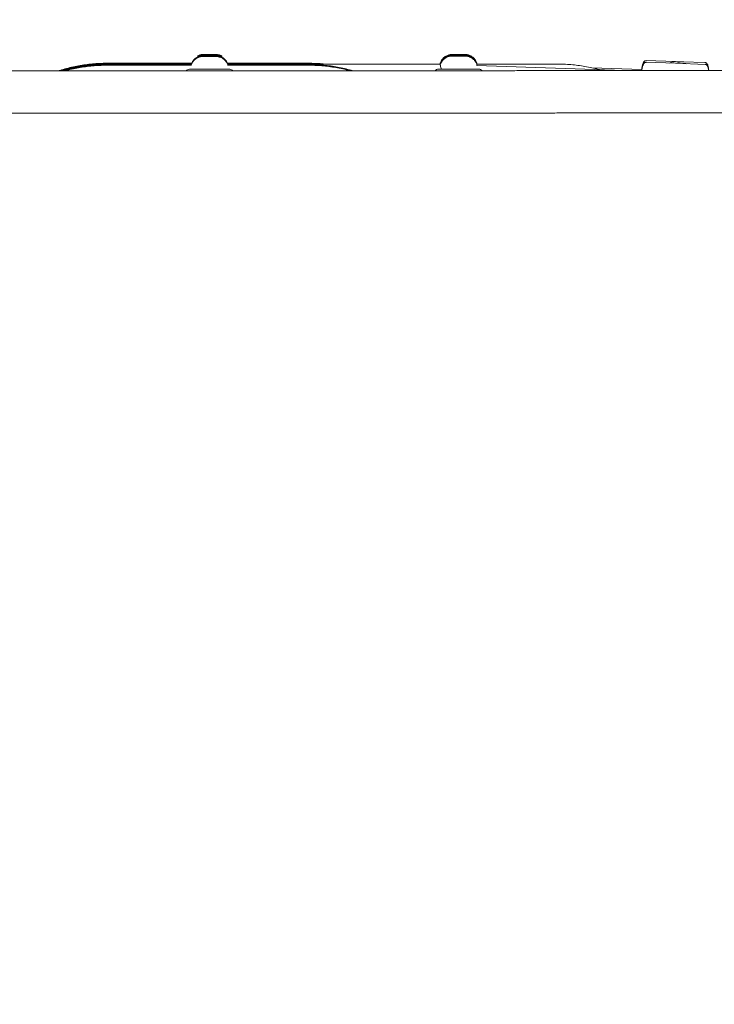
# Model space of a CAD drawing. Units: millimetres. Extents: x -2299 to -2180, y -1215 to -1071.
# Drawn here: x -2255 to -2248, y -1169 to -1159 of the extents above; entities that cross this region are included whole.
import ezdxf

# ---------------------------------------------------------------- set-up
doc = ezdxf.new("R2010")
doc.units = ezdxf.units.MM
doc.header["$PDSIZE"] = -1
doc.linetypes.add('ACAD_ISO02W100', pattern=[15, 12, -3])
doc.styles.add('ROMANS8', font='romans.shx')
doc.dimstyles.new('ISO-25', dxfattribs={"dimtxt": 2.5, "dimasz": 2.5, "dimexe": 1.25, "dimexo": 0.625, "dimtad": 1, "dimtxsty": 'Standard', "dimcen": 2.5, "dimadec": 0, "dimazin": 0, "dimtfac": 1, "dimtmove": 0, "dimatfit": 3, "dimfxl": 1, "dimarcsym": 0})

# ---------------------------------------------------------------- blocks, each defined once
blk = doc.blocks.new('*D4')
at = {"color": 0, "lineweight": -2, "transparency": 16777216}
for p, q in [((-2278.6764, -1160.1385), (-2278.6764, -1201.0996)), ((-2214.2223, -1160.5479), (-2214.2223, -1201.0996)), ((-2276.6764, -1200.0996), (-2216.2223, -1200.0996))]:
    blk.add_line(p, q, dxfattribs=at)
at = {"color": 0, "transparency": 16777216}
for points in [[(-2276.6764, -1199.7663), (-2276.6764, -1200.4329), (-2278.6764, -1200.0996)], [(-2216.2223, -1199.7663), (-2216.2223, -1200.4329), (-2214.2223, -1200.0996)]]:
    blk.add_solid(points, dxfattribs=at)
at = {"layer": 'Defpoints', "color": 0, "transparency": 16777216}
for p in [(-2278.6764, -1159.1385), (-2214.2223, -1159.5479), (-2214.2223, -1200.0996)]:
    blk.add_point(p, dxfattribs=at)
at = {"color": 0, "transparency": 16777216, "insert": (-2246.4494, -1197.5756), "char_height": 2, "attachment_point": 5, "style": 'ROMANS8'}
blk.add_mtext('6445', dxfattribs=at)

msp = doc.modelspace()

# ---------------------------------------------------------------- linework, layer by layer
at = {"color": 7, "linetype": 'Continuous', "lineweight": 15}
for p, q in [((-2247.9944, -1159.2436), (-2248.289, -1159.2337)), ((-2252.8559, -1159.2601), (-2253.703, -1159.2601)), ((-2252.8559, -1159.2641), (-2253.703, -1159.2641)), ((-2252.8545, -1159.2681), (-2253.703, -1159.2681)), ((-2252.8559, -1159.2721), (-2253.703, -1159.2721)), ((-2252.8559, -1159.2757), (-2253.703, -1159.2757)), ((-2252.8559, -1159.2798), (-2253.703, -1159.2798)), ((-2252.8657, -1159.3202), (-2252.8741, -1159.3206)), ((-2250.3533, -1159.2681), (-2252.489, -1159.2681)), ((-2251.6749, -1159.2601), (-2252.4878, -1159.2601)), ((-2251.6749, -1159.2641), (-2252.4878, -1159.2641)), ((-2251.6749, -1159.2721), (-2252.4878, -1159.2721)), ((-2251.6749, -1159.2757), (-2252.4878, -1159.2757)), ((-2251.6749, -1159.2798), (-2252.4878, -1159.2798)), ((-2252.4696, -1159.3206), (-2252.478, -1159.3202)), ((-2250.3657, -1159.3187), (-2250.3741, -1159.3191)), ((-2250.3482, -1159.313), (-2250.3472, -1159.3186)), ((-2249.1749, -1159.2681), (-2249.9903, -1159.2681)), ((-2248.5083, -1159.3331), (-2249.9892, -1159.2825)), ((-2249.9885, -1159.2656), (-2249.9888, -1159.2681)), ((-2249.947, -1159.2681), (-2249.9886, -1159.2667)), ((-2249.9696, -1159.3191), (-2249.978, -1159.3187)), ((-2248.3313, -1159.3224), (-2248.833, -1159.3055)), ((-2247.9944, -1159.2606), (-2248.2889, -1159.2505)), ((-2247.9134, -1159.2611), (-2247.9959, -1159.2605)), ((-2247.9103, -1159.2457), (-2247.9949, -1159.2436)), ((-2247.6983, -1159.2707), (-2247.9944, -1159.2606)), ((-2247.6984, -1159.2536), (-2247.9244, -1159.246))]:
    msp.add_line(p, q, dxfattribs=at)
at = {"color": 7, "linetype": 'Continuous', "lineweight": 15, "flags": 128}
for points in [[(-2252.7367, -1159.1722), (-2252.7364, -1159.1722), (-2252.7329, -1159.1722), (-2252.7262, -1159.1723), (-2252.7165, -1159.1723), (-2252.7043, -1159.1723), (-2252.6905, -1159.1723), (-2252.6756, -1159.1723), (-2252.6606, -1159.1723), (-2252.6461, -1159.1723), (-2252.633, -1159.1723), (-2252.6221, -1159.1723), (-2252.6138, -1159.1723), (-2252.6086, -1159.1722), (-2252.607, -1159.1722)], [(-2252.7367, -1159.1762), (-2252.7364, -1159.1762), (-2252.7329, -1159.1762), (-2252.7262, -1159.1763), (-2252.7165, -1159.1763), (-2252.7043, -1159.1763), (-2252.6905, -1159.1763), (-2252.6756, -1159.1763), (-2252.6606, -1159.1763), (-2252.6461, -1159.1763), (-2252.633, -1159.1763), (-2252.6221, -1159.1763), (-2252.6138, -1159.1763), (-2252.6086, -1159.1762), (-2252.607, -1159.1762)], [(-2252.7367, -1159.1802), (-2252.7364, -1159.1802), (-2252.7329, -1159.1802), (-2252.7262, -1159.1803), (-2252.7165, -1159.1803), (-2252.7043, -1159.1803), (-2252.6905, -1159.1803), (-2252.6756, -1159.1803), (-2252.6606, -1159.1803), (-2252.6461, -1159.1803), (-2252.633, -1159.1803), (-2252.6221, -1159.1803), (-2252.6138, -1159.1803), (-2252.6086, -1159.1802), (-2252.607, -1159.1802)], [(-2252.7367, -1159.1842), (-2252.7364, -1159.1842), (-2252.7329, -1159.1842), (-2252.7262, -1159.1843), (-2252.7165, -1159.1843), (-2252.7043, -1159.1843), (-2252.6905, -1159.1843), (-2252.6756, -1159.1843), (-2252.6606, -1159.1843), (-2252.6461, -1159.1843), (-2252.633, -1159.1843), (-2252.6221, -1159.1843), (-2252.6138, -1159.1843), (-2252.6086, -1159.1842), (-2252.607, -1159.1842)], [(-2252.7367, -1159.1879), (-2252.7351, -1159.1879), (-2252.7299, -1159.1879), (-2252.7216, -1159.188), (-2252.7107, -1159.188), (-2252.6976, -1159.188), (-2252.6831, -1159.188), (-2252.6681, -1159.188), (-2252.6532, -1159.188), (-2252.6393, -1159.188), (-2252.6272, -1159.188), (-2252.6175, -1159.188), (-2252.6108, -1159.1879), (-2252.6073, -1159.1879), (-2252.6069, -1159.1879)], [(-2252.7367, -1159.1919), (-2252.7364, -1159.1919), (-2252.7329, -1159.1919), (-2252.7262, -1159.192), (-2252.7165, -1159.192), (-2252.7043, -1159.192), (-2252.6905, -1159.192), (-2252.6756, -1159.192), (-2252.6606, -1159.192), (-2252.6461, -1159.192), (-2252.633, -1159.192), (-2252.6221, -1159.192), (-2252.6138, -1159.1919), (-2252.6086, -1159.1919), (-2252.607, -1159.1919)], [(-2252.607, -1159.1879), (-2252.6073, -1159.1879), (-2252.6108, -1159.1879), (-2252.6175, -1159.1878), (-2252.6272, -1159.1878), (-2252.6393, -1159.1878), (-2252.6532, -1159.1878), (-2252.6681, -1159.1878), (-2252.6831, -1159.1878), (-2252.6976, -1159.1878), (-2252.7107, -1159.1878), (-2252.7216, -1159.1878), (-2252.7299, -1159.1879), (-2252.7351, -1159.1879), (-2252.7366, -1159.1879)], [(-2252.6071, -1159.1722), (-2252.6086, -1159.1722), (-2252.6138, -1159.1722), (-2252.6221, -1159.1721), (-2252.633, -1159.1721), (-2252.6461, -1159.1721), (-2252.6606, -1159.1721), (-2252.6756, -1159.1721), (-2252.6905, -1159.1721), (-2252.7043, -1159.1721), (-2252.7165, -1159.1721), (-2252.7262, -1159.1721), (-2252.7329, -1159.1722), (-2252.7364, -1159.1722), (-2252.7364, -1159.1722)], [(-2252.6071, -1159.1762), (-2252.6086, -1159.1762), (-2252.6138, -1159.1762), (-2252.6221, -1159.1761), (-2252.633, -1159.1761), (-2252.6461, -1159.1761), (-2252.6606, -1159.1761), (-2252.6756, -1159.1761), (-2252.6905, -1159.1761), (-2252.7043, -1159.1761), (-2252.7165, -1159.1761), (-2252.7262, -1159.1762), (-2252.7329, -1159.1762), (-2252.7364, -1159.1762), (-2252.7364, -1159.1762)], [(-2252.6071, -1159.1802), (-2252.6086, -1159.1802), (-2252.6138, -1159.1802), (-2252.6221, -1159.1801), (-2252.633, -1159.1801), (-2252.6461, -1159.1801), (-2252.6606, -1159.1801), (-2252.6756, -1159.1801), (-2252.6905, -1159.1801), (-2252.7043, -1159.1801), (-2252.7165, -1159.1801), (-2252.7262, -1159.1802), (-2252.7329, -1159.1802), (-2252.7364, -1159.1802), (-2252.7364, -1159.1802)], [(-2252.6071, -1159.1842), (-2252.6086, -1159.1842), (-2252.6138, -1159.1842), (-2252.6221, -1159.1841), (-2252.633, -1159.1841), (-2252.6461, -1159.1841), (-2252.6606, -1159.1841), (-2252.6756, -1159.1841), (-2252.6905, -1159.1841), (-2252.7043, -1159.1841), (-2252.7165, -1159.1841), (-2252.7262, -1159.1842), (-2252.7329, -1159.1842), (-2252.7364, -1159.1842), (-2252.7364, -1159.1842)], [(-2252.6071, -1159.1919), (-2252.6086, -1159.1919), (-2252.6138, -1159.1919), (-2252.6221, -1159.1918), (-2252.633, -1159.1918), (-2252.6461, -1159.1918), (-2252.6606, -1159.1918), (-2252.6756, -1159.1918), (-2252.6905, -1159.1918), (-2252.7043, -1159.1918), (-2252.7165, -1159.1918), (-2252.7262, -1159.1918), (-2252.7329, -1159.1919), (-2252.7364, -1159.1919), (-2252.7364, -1159.1919)], [(-2250.2367, -1159.1722), (-2250.2364, -1159.1722), (-2250.2329, -1159.1722), (-2250.2262, -1159.1723), (-2250.2165, -1159.1723), (-2250.2043, -1159.1723), (-2250.1905, -1159.1723), (-2250.1756, -1159.1723), (-2250.1606, -1159.1723), (-2250.1461, -1159.1723), (-2250.133, -1159.1723), (-2250.1221, -1159.1723), (-2250.1138, -1159.1723), (-2250.1086, -1159.1722), (-2250.107, -1159.1722)], [(-2250.2367, -1159.1802), (-2250.2364, -1159.1802), (-2250.2329, -1159.1802), (-2250.2262, -1159.1803), (-2250.2165, -1159.1803), (-2250.2043, -1159.1803), (-2250.1905, -1159.1803), (-2250.1756, -1159.1803), (-2250.1606, -1159.1803), (-2250.1461, -1159.1803), (-2250.133, -1159.1803), (-2250.1221, -1159.1803), (-2250.1138, -1159.1803), (-2250.1086, -1159.1802), (-2250.107, -1159.1802)], [(-2250.2367, -1159.1879), (-2250.2351, -1159.1879), (-2250.2299, -1159.1879), (-2250.2216, -1159.188), (-2250.2107, -1159.188), (-2250.1976, -1159.188), (-2250.1831, -1159.188), (-2250.1681, -1159.188), (-2250.1532, -1159.188), (-2250.1393, -1159.188), (-2250.1272, -1159.188), (-2250.1175, -1159.188), (-2250.1108, -1159.1879), (-2250.1073, -1159.1879), (-2250.1069, -1159.1879)], [(-2250.107, -1159.1879), (-2250.1073, -1159.1879), (-2250.1108, -1159.1879), (-2250.1175, -1159.1878), (-2250.1272, -1159.1878), (-2250.1393, -1159.1878), (-2250.1532, -1159.1878), (-2250.1681, -1159.1878), (-2250.1831, -1159.1878), (-2250.1976, -1159.1878), (-2250.2107, -1159.1878), (-2250.2216, -1159.1878), (-2250.2299, -1159.1879), (-2250.2351, -1159.1879), (-2250.2366, -1159.1879)], [(-2250.1071, -1159.1722), (-2250.1086, -1159.1722), (-2250.1138, -1159.1722), (-2250.1221, -1159.1721), (-2250.133, -1159.1721), (-2250.1461, -1159.1721), (-2250.1606, -1159.1721), (-2250.1756, -1159.1721), (-2250.1905, -1159.1721), (-2250.2043, -1159.1721), (-2250.2165, -1159.1721), (-2250.2262, -1159.1721), (-2250.2329, -1159.1722), (-2250.2364, -1159.1722), (-2250.2364, -1159.1722)], [(-2250.1071, -1159.1802), (-2250.1086, -1159.1802), (-2250.1138, -1159.1802), (-2250.1221, -1159.1801), (-2250.133, -1159.1801), (-2250.1461, -1159.1801), (-2250.1606, -1159.1801), (-2250.1756, -1159.1801), (-2250.1905, -1159.1801), (-2250.2043, -1159.1801), (-2250.2165, -1159.1801), (-2250.2262, -1159.1802), (-2250.2329, -1159.1802), (-2250.2364, -1159.1802), (-2250.2364, -1159.1802)], [(-2252.8718, -1159.3205), (-2252.8699, -1159.3205), (-2252.8642, -1159.3206), (-2252.855, -1159.3206), (-2252.8424, -1159.3207), (-2252.8267, -1159.3207), (-2252.8081, -1159.3207), (-2252.7869, -1159.3208), (-2252.7636, -1159.3208), (-2252.7387, -1159.3208), (-2252.7124, -1159.3208), (-2252.6855, -1159.3208), (-2252.6582, -1159.3208), (-2252.6313, -1159.3208), (-2252.605, -1159.3208), (-2252.5801, -1159.3208), (-2252.5568, -1159.3208), (-2252.5356, -1159.3207), (-2252.517, -1159.3207), (-2252.5012, -1159.3207), (-2252.4886, -1159.3206), (-2252.4794, -1159.3206), (-2252.4738, -1159.3205), (-2252.4719, -1159.3205)], [(-2252.7968, -1159.3205), (-2252.795, -1159.3205), (-2252.7897, -1159.3206), (-2252.781, -1159.3206), (-2252.7691, -1159.3206), (-2252.7544, -1159.3207), (-2252.7374, -1159.3207), (-2252.7185, -1159.3207), (-2252.6982, -1159.3207), (-2252.6772, -1159.3207), (-2252.656, -1159.3207), (-2252.6352, -1159.3207), (-2252.6156, -1159.3207), (-2252.5975, -1159.3207), (-2252.5816, -1159.3206), (-2252.5683, -1159.3206), (-2252.5579, -1159.3206), (-2252.5509, -1159.3206), (-2252.5473, -1159.3205), (-2252.5473, -1159.3205), (-2252.5509, -1159.3205), (-2252.5579, -1159.3204), (-2252.5683, -1159.3204), (-2252.5816, -1159.3204), (-2252.5975, -1159.3203), (-2252.6156, -1159.3203), (-2252.6352, -1159.3203), (-2252.656, -1159.3203), (-2252.6772, -1159.3203), (-2252.6982, -1159.3203), (-2252.7185, -1159.3203), (-2252.7374, -1159.3203), (-2252.7544, -1159.3204), (-2252.7691, -1159.3204), (-2252.781, -1159.3204), (-2252.7897, -1159.3204), (-2252.795, -1159.3205), (-2252.7968, -1159.3205)], [(-2250.3718, -1159.319), (-2250.3699, -1159.3191), (-2250.3642, -1159.3191), (-2250.355, -1159.3192), (-2250.3424, -1159.3192), (-2250.3267, -1159.3192), (-2250.3081, -1159.3193), (-2250.2869, -1159.3193), (-2250.2636, -1159.3193), (-2250.2387, -1159.3193), (-2250.2124, -1159.3193), (-2250.1855, -1159.3193), (-2250.1582, -1159.3193), (-2250.1313, -1159.3193), (-2250.105, -1159.3193), (-2250.0801, -1159.3193), (-2250.0568, -1159.3193), (-2250.0356, -1159.3193), (-2250.017, -1159.3192), (-2250.0012, -1159.3192), (-2249.9886, -1159.3192), (-2249.9794, -1159.3191), (-2249.9738, -1159.3191), (-2249.9719, -1159.319)], [(-2250.2968, -1159.319), (-2250.295, -1159.3191), (-2250.2897, -1159.3191), (-2250.281, -1159.3191), (-2250.2691, -1159.3191), (-2250.2544, -1159.3192), (-2250.2374, -1159.3192), (-2250.2185, -1159.3192), (-2250.1982, -1159.3192), (-2250.1772, -1159.3192), (-2250.156, -1159.3192), (-2250.1352, -1159.3192), (-2250.1156, -1159.3192), (-2250.0975, -1159.3192), (-2250.0816, -1159.3192), (-2250.0683, -1159.3191), (-2250.0579, -1159.3191), (-2250.0509, -1159.3191), (-2250.0473, -1159.319), (-2250.0473, -1159.319), (-2250.0509, -1159.319), (-2250.0579, -1159.3189), (-2250.0683, -1159.3189), (-2250.0816, -1159.3189), (-2250.0975, -1159.3189), (-2250.1156, -1159.3188), (-2250.1352, -1159.3188), (-2250.156, -1159.3188), (-2250.1772, -1159.3188), (-2250.1982, -1159.3188), (-2250.2185, -1159.3188), (-2250.2374, -1159.3189), (-2250.2544, -1159.3189), (-2250.2691, -1159.3189), (-2250.281, -1159.3189), (-2250.2897, -1159.319), (-2250.295, -1159.319), (-2250.2968, -1159.319)], [(-2247.8813, -1159.2644), (-2247.8906, -1159.2628), (-2247.9134, -1159.2611)]]:
    msp.add_lwpolyline(points, dxfattribs=at)
at = {"color": 7, "linetype": 'ACAD_ISO02W100', "ltscale": 0.2}
msp.add_arc((-2256.5779, -1158.8801), 22.1, 4.58141, 180.66996, dxfattribs=at)
at = {"color": 7, "linetype": 'Continuous', "lineweight": 15}
for centre, radius, start, end in [((-2252.8718, -1159.3705), 0.05, 92.62523, 136.39958), ((-2252.8634, -1159.3701), 0.05, 90.07042, 92.62523), ((-2252.4802, -1159.3701), 0.05, 87.37477, 89.92958), ((-2252.4718, -1159.3705), 0.05, 44.64048, 87.37477), ((-2250.3718, -1159.369), 0.05, 92.62523, 136.73739), ((-2250.3634, -1159.3686), 0.05, 90.07042, 92.62523), ((-2249.9802, -1159.3686), 0.05, 87.37477, 89.92958), ((-2249.9718, -1159.369), 0.05, 44.58876, 87.37477), ((-2247.9143, -1159.411), 0.1653, 88.58782, 114.53597)]:
    msp.add_arc(centre, radius, start, end, dxfattribs=at)
msp.add_ellipse((-2247.9994, -1159.4136), major_axis=(0.005, 0.1699), ratio=0.811576, start_param=0.003524, end_param=0.446056, dxfattribs=at)
for points, knots in [([(-2252.7391, -1159.1879), (-2252.7393, -1159.1879), (-2252.7397, -1159.1879), (-2252.7416, -1159.188), (-2252.746, -1159.1882), (-2252.755, -1159.189), (-2252.7675, -1159.1914), (-2252.7836, -1159.1965), (-2252.7994, -1159.2042), (-2252.8145, -1159.2145), (-2252.8274, -1159.2261), (-2252.8388, -1159.2397), (-2252.8481, -1159.2554), (-2252.8537, -1159.2668), (-2252.8553, -1159.2731), (-2252.8554, -1159.2733)], [0, 0, 0, 0, 0.0088734, 0.0220199, 0.0462696, 0.0970827, 0.1952574, 0.2910868, 0.4232707, 0.5336908, 0.6427954, 0.7575088, 0.8752176, 0.9947024, 1, 1, 1, 1]), ([(-2252.7382, -1159.1842), (-2252.7385, -1159.1842), (-2252.7391, -1159.1842), (-2252.7407, -1159.1843), (-2252.7443, -1159.1844), (-2252.7518, -1159.185), (-2252.7625, -1159.1866), (-2252.7763, -1159.1903), (-2252.7913, -1159.1962), (-2252.8062, -1159.2047), (-2252.8198, -1159.2152), (-2252.832, -1159.2274), (-2252.8426, -1159.2419), (-2252.8506, -1159.2561), (-2252.8538, -1159.2658), (-2252.8551, -1159.2697)], [0, 0, 0, 0, 0.016853, 0.03004, 0.047767, 0.091421, 0.171595, 0.254386, 0.36286, 0.478588, 0.580196, 0.690796, 0.805359, 0.922357, 1, 1, 1, 1]), ([(-2252.7382, -1159.1919), (-2252.7385, -1159.1919), (-2252.7391, -1159.1919), (-2252.7407, -1159.1919), (-2252.7443, -1159.1921), (-2252.7518, -1159.1927), (-2252.7625, -1159.1943), (-2252.7763, -1159.198), (-2252.7913, -1159.2039), (-2252.8062, -1159.2124), (-2252.8198, -1159.2229), (-2252.832, -1159.2351), (-2252.8426, -1159.2496), (-2252.8506, -1159.2638), (-2252.8538, -1159.2735), (-2252.8551, -1159.2774)], [0, 0, 0, 0, 0.016851, 0.030041, 0.047767, 0.091423, 0.171597, 0.254388, 0.362858, 0.478586, 0.580195, 0.690795, 0.805371, 0.922356, 1, 1, 1, 1]), ([(-2252.7382, -1159.1722), (-2252.7385, -1159.1722), (-2252.7391, -1159.1722), (-2252.7407, -1159.1723), (-2252.7443, -1159.1724), (-2252.7518, -1159.173), (-2252.7625, -1159.1746), (-2252.7762, -1159.1784), (-2252.7863, -1159.1818), (-2252.7917, -1159.1849), (-2252.7921, -1159.1852)], [0, 0, 0, 0, 0.045197, 0.080566, 0.128103, 0.245176, 0.460186, 0.682226, 0.97312, 1, 1, 1, 1]), ([(-2252.7382, -1159.1802), (-2252.7385, -1159.1802), (-2252.7391, -1159.1802), (-2252.7407, -1159.1803), (-2252.7443, -1159.1804), (-2252.7518, -1159.181), (-2252.7625, -1159.1826), (-2252.7762, -1159.1864), (-2252.7863, -1159.1898), (-2252.7917, -1159.193), (-2252.7921, -1159.1932)], [0, 0, 0, 0, 0.045195, 0.080565, 0.128103, 0.245175, 0.460184, 0.682212, 0.97312, 1, 1, 1, 1]), ([(-2252.7382, -1159.1762), (-2252.7385, -1159.1762), (-2252.7391, -1159.1762), (-2252.7407, -1159.1763), (-2252.7443, -1159.1764), (-2252.7518, -1159.177), (-2252.7625, -1159.1787), (-2252.7763, -1159.1822), (-2252.7855, -1159.1862), (-2252.7908, -1159.1884)], [0, 0, 0, 0, 0.046445, 0.082791, 0.131643, 0.251949, 0.472898, 0.701071, 1, 1, 1, 1]), ([(-2252.5467, -1159.1877), (-2252.5471, -1159.1874), (-2252.5512, -1159.1849), (-2252.5594, -1159.1814), (-2252.5707, -1159.1774), (-2252.581, -1159.1748), (-2252.5898, -1159.1733), (-2252.5965, -1159.1726), (-2252.6011, -1159.1723), (-2252.6035, -1159.1722), (-2252.6046, -1159.1722), (-2252.6049, -1159.1722), (-2252.6051, -1159.1722)], [0, 0, 0, 0, 0.021076, 0.230041, 0.421066, 0.590881, 0.735138, 0.847151, 0.915409, 0.954456, 0.980996, 1, 1, 1, 1]), ([(-2252.5479, -1159.191), (-2252.5518, -1159.189), (-2252.5593, -1159.1853), (-2252.5707, -1159.1814), (-2252.581, -1159.1788), (-2252.5898, -1159.1773), (-2252.5965, -1159.1766), (-2252.6011, -1159.1763), (-2252.6035, -1159.1762), (-2252.6046, -1159.1762), (-2252.6049, -1159.1762), (-2252.6051, -1159.1762)], [0, 0, 0, 0, 0.213478, 0.408613, 0.582082, 0.729443, 0.843862, 0.913589, 0.953476, 0.980587, 1, 1, 1, 1]), ([(-2252.5467, -1159.1957), (-2252.5471, -1159.1955), (-2252.5512, -1159.1929), (-2252.5594, -1159.1894), (-2252.5707, -1159.1854), (-2252.581, -1159.1828), (-2252.5898, -1159.1813), (-2252.5965, -1159.1806), (-2252.6011, -1159.1803), (-2252.6035, -1159.1803), (-2252.6046, -1159.1802), (-2252.6049, -1159.1802), (-2252.6051, -1159.1802)], [0, 0, 0, 0, 0.021076, 0.230055, 0.421078, 0.59089, 0.735146, 0.847153, 0.915411, 0.954456, 0.980997, 1, 1, 1, 1]), ([(-2252.4884, -1159.2696), (-2252.4902, -1159.2647), (-2252.494, -1159.2543), (-2252.5023, -1159.24), (-2252.5124, -1159.2268), (-2252.5236, -1159.2156), (-2252.5354, -1159.2063), (-2252.5475, -1159.1989), (-2252.5594, -1159.1934), (-2252.5707, -1159.1894), (-2252.581, -1159.1868), (-2252.5898, -1159.1853), (-2252.5965, -1159.1846), (-2252.6011, -1159.1843), (-2252.6035, -1159.1843), (-2252.6046, -1159.1842), (-2252.6049, -1159.1842), (-2252.6051, -1159.1842)], [0, 0, 0, 0, 0.100322, 0.211297, 0.31743, 0.418684, 0.5148, 0.60533, 0.689583, 0.766597, 0.83506, 0.893219, 0.938377, 0.965896, 0.981639, 0.992338, 1, 1, 1, 1]), ([(-2252.4884, -1159.2773), (-2252.4902, -1159.2724), (-2252.494, -1159.262), (-2252.5023, -1159.2477), (-2252.5124, -1159.2345), (-2252.5236, -1159.2232), (-2252.5354, -1159.214), (-2252.5475, -1159.2066), (-2252.5594, -1159.201), (-2252.5707, -1159.1971), (-2252.581, -1159.1945), (-2252.5898, -1159.193), (-2252.5965, -1159.1923), (-2252.6011, -1159.192), (-2252.6035, -1159.1919), (-2252.6046, -1159.1919), (-2252.6049, -1159.1919), (-2252.6051, -1159.1919)], [0, 0, 0, 0, 0.100309, 0.211285, 0.317432, 0.418687, 0.514804, 0.605326, 0.689581, 0.766596, 0.835059, 0.893219, 0.938377, 0.965897, 0.98164, 0.992338, 1, 1, 1, 1]), ([(-2252.4885, -1159.2733), (-2252.4888, -1159.2722), (-2252.4907, -1159.2653), (-2252.4964, -1159.2537), (-2252.5054, -1159.2392), (-2252.5159, -1159.2266), (-2252.5274, -1159.216), (-2252.5393, -1159.2074), (-2252.5514, -1159.2006), (-2252.5631, -1159.1956), (-2252.5741, -1159.1921), (-2252.584, -1159.1899), (-2252.5922, -1159.1887), (-2252.5982, -1159.1882), (-2252.6021, -1159.188), (-2252.6034, -1159.1879), (-2252.6039, -1159.1879)], [0, 0, 0, 0, 0.022953, 0.139083, 0.250234, 0.356475, 0.457701, 0.553568, 0.643566, 0.726907, 0.802503, 0.868888, 0.924086, 0.964628, 0.987438, 1, 1, 1, 1]), ([(-2250.2391, -1159.1879), (-2250.2393, -1159.1879), (-2250.2397, -1159.1879), (-2250.2416, -1159.188), (-2250.246, -1159.1882), (-2250.255, -1159.189), (-2250.2675, -1159.1914), (-2250.2836, -1159.1965), (-2250.2994, -1159.2042), (-2250.3145, -1159.2145), (-2250.3274, -1159.2261), (-2250.3388, -1159.2397), (-2250.3481, -1159.2554), (-2250.3537, -1159.2668), (-2250.3553, -1159.2731), (-2250.3554, -1159.2733)], [0, 0, 0, 0, 0.008875, 0.022021, 0.046269, 0.097082, 0.195257, 0.291087, 0.423272, 0.533691, 0.642797, 0.757509, 0.875218, 0.994702, 1, 1, 1, 1]), ([(-2250.2382, -1159.1722), (-2250.2385, -1159.1722), (-2250.2391, -1159.1722), (-2250.2407, -1159.1723), (-2250.2443, -1159.1724), (-2250.2518, -1159.173), (-2250.2625, -1159.1746), (-2250.2763, -1159.1783), (-2250.2913, -1159.1842), (-2250.3062, -1159.1927), (-2250.3198, -1159.2032), (-2250.332, -1159.2154), (-2250.3426, -1159.2299), (-2250.3506, -1159.2441), (-2250.3538, -1159.2538), (-2250.3551, -1159.2577)], [0, 0, 0, 0, 0.016853, 0.030043, 0.04777, 0.091425, 0.171594, 0.254389, 0.362858, 0.478588, 0.580196, 0.690797, 0.805359, 0.922357, 1, 1, 1, 1]), ([(-2250.2382, -1159.1802), (-2250.2385, -1159.1802), (-2250.2391, -1159.1802), (-2250.2407, -1159.1803), (-2250.2443, -1159.1804), (-2250.2518, -1159.181), (-2250.2625, -1159.1826), (-2250.2763, -1159.1863), (-2250.2913, -1159.1922), (-2250.3062, -1159.2007), (-2250.3198, -1159.2112), (-2250.332, -1159.2234), (-2250.3426, -1159.2379), (-2250.3506, -1159.2521), (-2250.3538, -1159.2618), (-2250.3551, -1159.2657)], [0, 0, 0, 0, 0.016853, 0.030042, 0.04777, 0.091425, 0.171594, 0.254385, 0.362859, 0.478589, 0.580196, 0.690797, 0.805359, 0.922357, 1, 1, 1, 1]), ([(-2249.9884, -1159.2576), (-2249.9902, -1159.2527), (-2249.994, -1159.2423), (-2250.0023, -1159.228), (-2250.0124, -1159.2148), (-2250.0236, -1159.2035), (-2250.0354, -1159.1943), (-2250.0475, -1159.1869), (-2250.0594, -1159.1813), (-2250.0707, -1159.1774), (-2250.081, -1159.1748), (-2250.0898, -1159.1733), (-2250.0965, -1159.1726), (-2250.1011, -1159.1723), (-2250.1035, -1159.1722), (-2250.1046, -1159.1722), (-2250.1049, -1159.1722), (-2250.1051, -1159.1722)], [0, 0, 0, 0, 0.1003233, 0.211285, 0.3174304, 0.4186855, 0.5148034, 0.6053323, 0.6895797, 0.7665941, 0.835058, 0.8932165, 0.9383762, 0.9658954, 0.9816384, 0.992338, 1, 1, 1, 1]), ([(-2249.9884, -1159.2656), (-2249.9902, -1159.2607), (-2249.994, -1159.2503), (-2250.0023, -1159.236), (-2250.0124, -1159.2228), (-2250.0236, -1159.2116), (-2250.0354, -1159.2023), (-2250.0475, -1159.1949), (-2250.0594, -1159.1894), (-2250.0707, -1159.1854), (-2250.081, -1159.1828), (-2250.0898, -1159.1813), (-2250.0965, -1159.1806), (-2250.1011, -1159.1803), (-2250.1035, -1159.1803), (-2250.1046, -1159.1802), (-2250.1049, -1159.1802), (-2250.1051, -1159.1802)], [0, 0, 0, 0, 0.1003228, 0.211284, 0.3174289, 0.4186835, 0.514801, 0.6053295, 0.689583, 0.766597, 0.8350606, 0.8932188, 0.9383767, 0.9658957, 0.9816385, 0.9923383, 1, 1, 1, 1]), ([(-2249.9885, -1159.2733), (-2249.9888, -1159.2722), (-2249.9907, -1159.2653), (-2249.9964, -1159.2537), (-2250.0054, -1159.2392), (-2250.0159, -1159.2266), (-2250.0274, -1159.216), (-2250.0393, -1159.2074), (-2250.0514, -1159.2006), (-2250.0631, -1159.1956), (-2250.0741, -1159.1921), (-2250.084, -1159.1899), (-2250.0922, -1159.1887), (-2250.0982, -1159.1882), (-2250.1021, -1159.188), (-2250.1034, -1159.1879), (-2250.1039, -1159.1879)], [0, 0, 0, 0, 0.022953, 0.139083, 0.250234, 0.356474, 0.4577, 0.553568, 0.643566, 0.726905, 0.802501, 0.868887, 0.924084, 0.964627, 0.987437, 1, 1, 1, 1]), ([(-2248.289, -1159.2342), (-2248.2909, -1159.2341), (-2248.2957, -1159.2338), (-2248.3025, -1159.2369), (-2248.3084, -1159.2413), (-2248.3132, -1159.2472), (-2248.3179, -1159.2552), (-2248.3222, -1159.266), (-2248.3263, -1159.2802), (-2248.3299, -1159.2964), (-2248.3325, -1159.3107), (-2248.3337, -1159.3199), (-2248.334, -1159.3223)], [0, 0, 0, 0, 0.049597, 0.122842, 0.196202, 0.279459, 0.386214, 0.53416, 0.670048, 0.81292, 0.950807, 1, 1, 1, 1]), ([(-2248.7726, -1159.3334), (-2248.799, -1159.3334), (-2248.8754, -1159.3335), (-2249.0034, -1159.3336), (-2249.1569, -1159.3338), (-2249.3122, -1159.3339), (-2249.4691, -1159.3341), (-2249.6276, -1159.3342), (-2249.7876, -1159.3344), (-2249.9491, -1159.3345), (-2250.112, -1159.3346), (-2250.2763, -1159.3347), (-2250.4419, -1159.3349), (-2250.6089, -1159.335), (-2250.777, -1159.3351), (-2250.9464, -1159.3352), (-2251.1169, -1159.3353), (-2251.2885, -1159.3354), (-2251.4611, -1159.3355), (-2251.6347, -1159.3356), (-2251.8092, -1159.3357), (-2251.9846, -1159.3357), (-2252.1609, -1159.3358), (-2252.3378, -1159.3359), (-2252.5156, -1159.336), (-2252.6939, -1159.336), (-2252.8729, -1159.3361), (-2253.0525, -1159.3361), (-2253.2325, -1159.3362), (-2253.413, -1159.3362), (-2253.5939, -1159.3362), (-2253.7751, -1159.3363), (-2253.9566, -1159.3363), (-2254.1384, -1159.3363), (-2254.3203, -1159.3363), (-2254.4992, -1159.3363), (-2254.6332, -1159.3363), (-2254.7065, -1159.3363), (-2254.7223, -1159.3363)], [0, 0, 0, 0, 0.015152, 0.043941, 0.072731, 0.10152, 0.13031, 0.1591, 0.187889, 0.216679, 0.245469, 0.274259, 0.303049, 0.331839, 0.360629, 0.389419, 0.418209, 0.446999, 0.475789, 0.504579, 0.533369, 0.562159, 0.590949, 0.619739, 0.648529, 0.677319, 0.70611, 0.7349, 0.76369, 0.79248, 0.82127, 0.85006, 0.878851, 0.907641, 0.936431, 0.965221, 0.992496, 1, 1, 1, 1]), ([(-2253.703, -1159.2601), (-2253.7157, -1159.2602), (-2253.752, -1159.2604), (-2253.8117, -1159.2633), (-2253.8821, -1159.2697), (-2253.9521, -1159.2793), (-2254.0217, -1159.2919), (-2254.0905, -1159.3078), (-2254.1458, -1159.3227), (-2254.1778, -1159.3332), (-2254.1874, -1159.3363)], [0, 0, 0, 0, 0.077468, 0.220944, 0.364429, 0.507914, 0.651399, 0.794883, 0.938367, 1, 1, 1, 1]), ([(-2253.703, -1159.2641), (-2253.7157, -1159.2642), (-2253.752, -1159.2644), (-2253.8117, -1159.2673), (-2253.8821, -1159.2737), (-2253.9521, -1159.2833), (-2254.0217, -1159.2959), (-2254.0905, -1159.3118), (-2254.1416, -1159.3255), (-2254.1694, -1159.3345), (-2254.1749, -1159.3363)], [0, 0, 0, 0, 0.079584, 0.226979, 0.374384, 0.521788, 0.669193, 0.816596, 0.964, 1, 1, 1, 1]), ([(-2253.703, -1159.2681), (-2253.7157, -1159.2682), (-2253.752, -1159.2685), (-2253.8117, -1159.2714), (-2253.8821, -1159.2778), (-2253.9521, -1159.2873), (-2254.0217, -1159.3), (-2254.0905, -1159.3159), (-2254.1373, -1159.3283), (-2254.161, -1159.3359), (-2254.1623, -1159.3363)], [0, 0, 0, 0, 0.0818491, 0.2334399, 0.3850408, 0.5366407, 0.6882413, 0.8398412, 0.9914392, 1, 1, 1, 1]), ([(-2253.703, -1159.2721), (-2253.7157, -1159.2722), (-2253.752, -1159.2724), (-2253.8117, -1159.2753), (-2253.8821, -1159.2817), (-2253.9521, -1159.2913), (-2254.0216, -1159.304), (-2254.0872, -1159.3188), (-2254.1292, -1159.3308), (-2254.1486, -1159.3363)], [0, 0, 0, 0, 0.0844301, 0.2408012, 0.3971826, 0.553563, 0.7099433, 0.8663237, 1, 1, 1, 1]), ([(-2253.703, -1159.2757), (-2253.7157, -1159.2758), (-2253.752, -1159.2761), (-2253.8117, -1159.279), (-2253.8821, -1159.2854), (-2253.9521, -1159.2949), (-2254.0216, -1159.3077), (-2254.0828, -1159.3213), (-2254.1204, -1159.332), (-2254.1353, -1159.3363)], [0, 0, 0, 0, 0.087086, 0.248373, 0.40967, 0.570966, 0.732261, 0.893558, 1, 1, 1, 1]), ([(-2253.703, -1159.2798), (-2253.7157, -1159.2799), (-2253.752, -1159.2801), (-2253.8117, -1159.283), (-2253.8821, -1159.2894), (-2253.9521, -1159.2989), (-2254.0216, -1159.3117), (-2254.0779, -1159.3242), (-2254.1107, -1159.3334), (-2254.1208, -1159.3363)], [0, 0, 0, 0, 0.090195, 0.257243, 0.424301, 0.591359, 0.758418, 0.925476, 1, 1, 1, 1]), ([(-2252.4802, -1159.3201), (-2252.4804, -1159.3201), (-2252.4942, -1159.3201), (-2252.5219, -1159.3201), (-2252.5654, -1159.32), (-2252.6062, -1159.32), (-2252.6429, -1159.32), (-2252.6739, -1159.32), (-2252.7045, -1159.32), (-2252.7403, -1159.32), (-2252.7801, -1159.32), (-2252.8229, -1159.3201), (-2252.8499, -1159.3201), (-2252.8634, -1159.3201)], [0, 0, 0, 0, 0.001531, 0.121373, 0.241221, 0.360203, 0.432838, 0.505343, 0.575943, 0.646669, 0.763929, 0.881969, 1, 1, 1, 1]), ([(-2252.8547, -1159.2819), (-2252.855, -1159.279), (-2252.8554, -1159.2759), (-2252.8552, -1159.2772), (-2252.8552, -1159.2774)], [0, 0, 0, 0, 0.887514, 1, 1, 1, 1]), ([(-2252.8552, -1159.2578), (-2252.8552, -1159.2575), (-2252.8553, -1159.257), (-2252.8552, -1159.2574), (-2252.8552, -1159.2577)], [0, 0, 0, 0, 0.447919, 1, 1, 1, 1]), ([(-2252.8552, -1159.2618), (-2252.8552, -1159.2615), (-2252.8553, -1159.261), (-2252.8552, -1159.2614), (-2252.8552, -1159.2617)], [0, 0, 0, 0, 0.447907, 1, 1, 1, 1]), ([(-2252.8552, -1159.2658), (-2252.8552, -1159.2655), (-2252.8553, -1159.265), (-2252.8552, -1159.2654), (-2252.8552, -1159.2657)], [0, 0, 0, 0, 0.447923, 1, 1, 1, 1]), ([(-2252.8552, -1159.2735), (-2252.8552, -1159.2732), (-2252.8553, -1159.2727), (-2252.8552, -1159.2731), (-2252.8552, -1159.2734)], [0, 0, 0, 0, 0.446308, 1, 1, 1, 1]), ([(-2252.4885, -1159.2773), (-2252.4884, -1159.2772), (-2252.4883, -1159.2771), (-2252.489, -1159.2813), (-2252.489, -1159.2817)], [0, 0, 0, 0, 0.907202, 1, 1, 1, 1]), ([(-2251.519, -1159.2681), (-2251.5274, -1159.2672), (-2251.5592, -1159.2637), (-2251.6113, -1159.2609), (-2251.6548, -1159.2603), (-2251.6749, -1159.2601)], [0, 0, 0, 0, 0.16251, 0.614855, 1, 1, 1, 1]), ([(-2251.5665, -1159.2681), (-2251.5826, -1159.267), (-2251.6187, -1159.2645), (-2251.6548, -1159.2642), (-2251.6749, -1159.2641)], [0, 0, 0, 0, 0.445549, 1, 1, 1, 1]), ([(-2251.2332, -1159.3354), (-2251.2441, -1159.3321), (-2251.2777, -1159.3221), (-2251.3347, -1159.3086), (-2251.404, -1159.2949), (-2251.4739, -1159.2844), (-2251.5442, -1159.277), (-2251.6112, -1159.2728), (-2251.6548, -1159.2723), (-2251.6749, -1159.2721)], [0, 0, 0, 0, 0.076784, 0.2345591, 0.3923342, 0.5501093, 0.7078862, 0.8656626, 1, 1, 1, 1]), ([(-2251.2457, -1159.3354), (-2251.2525, -1159.3334), (-2251.2819, -1159.3247), (-2251.3347, -1159.3123), (-2251.404, -1159.2985), (-2251.4739, -1159.288), (-2251.5442, -1159.2807), (-2251.6112, -1159.2764), (-2251.6548, -1159.276), (-2251.6749, -1159.2757)], [0, 0, 0, 0, 0.048989, 0.211511, 0.374033, 0.536557, 0.69908, 0.861605, 1, 1, 1, 1]), ([(-2251.2595, -1159.3354), (-2251.2617, -1159.3347), (-2251.2865, -1159.3275), (-2251.3347, -1159.3164), (-2251.404, -1159.3025), (-2251.4739, -1159.2921), (-2251.5442, -1159.2847), (-2251.6112, -1159.2805), (-2251.6548, -1159.28), (-2251.6749, -1159.2798)], [0, 0, 0, 0, 0.016536, 0.184606, 0.352677, 0.52075, 0.688823, 0.856896, 1, 1, 1, 1]), ([(-2249.9802, -1159.3186), (-2249.9804, -1159.3186), (-2249.9942, -1159.3186), (-2250.0219, -1159.3186), (-2250.0654, -1159.3185), (-2250.1062, -1159.3185), (-2250.1429, -1159.3185), (-2250.1739, -1159.3185), (-2250.2045, -1159.3185), (-2250.2403, -1159.3185), (-2250.2801, -1159.3185), (-2250.3229, -1159.3186), (-2250.3499, -1159.3186), (-2250.3634, -1159.3186)], [0, 0, 0, 0, 0.001532, 0.121373, 0.241221, 0.360203, 0.432838, 0.505343, 0.575943, 0.64667, 0.763927, 0.881968, 1, 1, 1, 1]), ([(-2250.3482, -1159.313), (-2250.3498, -1159.3057), (-2250.353, -1159.291), (-2250.3547, -1159.2777), (-2250.3554, -1159.2717), (-2250.3552, -1159.2732), (-2250.3552, -1159.2734)], [0, 0, 0, 0, 0.321382, 0.642848, 0.964111, 1, 1, 1, 1]), ([(-2250.3547, -1159.2618), (-2250.355, -1159.2592), (-2250.3554, -1159.2562), (-2250.3552, -1159.2575), (-2250.3552, -1159.2577)], [0, 0, 0, 0, 0.879997, 1, 1, 1, 1]), ([(-2250.3549, -1159.2681), (-2250.3551, -1159.2665), (-2250.3553, -1159.2646), (-2250.3552, -1159.2655), (-2250.3552, -1159.2657)], [0, 0, 0, 0, 0.8222358, 1, 1, 1, 1]), ([(-2249.9885, -1159.2733), (-2249.9885, -1159.2736), (-2249.9885, -1159.2741), (-2249.9895, -1159.2809), (-2249.9899, -1159.2836)], [0, 0, 0, 0, 0.61464, 1, 1, 1, 1]), ([(-2249.9885, -1159.2576), (-2249.9884, -1159.2577), (-2249.9884, -1159.2577), (-2249.9891, -1159.2626), (-2249.9892, -1159.2636)], [0, 0, 0, 0, 0.8046042, 1, 1, 1, 1]), ([(-2248.7565, -1159.3246), (-2248.7597, -1159.3237), (-2248.7855, -1159.3161), (-2248.8347, -1159.3048), (-2248.904, -1159.2909), (-2248.9739, -1159.2804), (-2249.0442, -1159.273), (-2249.1112, -1159.2688), (-2249.1548, -1159.2684), (-2249.1749, -1159.2681)], [0, 0, 0, 0, 0.02369, 0.190539, 0.357387, 0.524236, 0.691086, 0.857936, 1, 1, 1, 1]), ([(-2242.8223, -1159.3304), (-2242.8543, -1159.3304), (-2242.947, -1159.3304), (-2243.1003, -1159.3304), (-2243.2823, -1159.3304), (-2243.4642, -1159.3304), (-2243.6459, -1159.3305), (-2243.8273, -1159.3305), (-2244.0085, -1159.3305), (-2244.1893, -1159.3305), (-2244.3696, -1159.3306), (-2244.5495, -1159.3306), (-2244.7289, -1159.3307), (-2244.9077, -1159.3307), (-2245.0859, -1159.3308), (-2245.2634, -1159.3309), (-2245.4402, -1159.3309), (-2245.6162, -1159.331), (-2245.7913, -1159.3311), (-2245.9656, -1159.3312), (-2246.1389, -1159.3313), (-2246.3112, -1159.3314), (-2246.4824, -1159.3315), (-2246.6526, -1159.3316), (-2246.8216, -1159.3317), (-2246.9894, -1159.3318), (-2247.1559, -1159.3319), (-2247.3212, -1159.332), (-2247.4851, -1159.3322), (-2247.6476, -1159.3323), (-2247.8086, -1159.3324), (-2247.9681, -1159.3326), (-2248.1261, -1159.3327), (-2248.2825, -1159.3329), (-2248.4373, -1159.333), (-2248.5876, -1159.3332), (-2248.6991, -1159.3333), (-2248.7595, -1159.3334), (-2248.7726, -1159.3334)], [0, 0, 0, 0, 0.015152, 0.043942, 0.072732, 0.101522, 0.130312, 0.159102, 0.187892, 0.216682, 0.245473, 0.274263, 0.303053, 0.331843, 0.360633, 0.389423, 0.418213, 0.447004, 0.475794, 0.504584, 0.533374, 0.562164, 0.590955, 0.619745, 0.648535, 0.677326, 0.706116, 0.734906, 0.763697, 0.792487, 0.821278, 0.850068, 0.878859, 0.907649, 0.93644, 0.965231, 0.992506, 1, 1, 1, 1]), ([(-2248.2889, -1159.2509), (-2248.2909, -1159.2508), (-2248.2958, -1159.2507), (-2248.3026, -1159.2537), (-2248.3085, -1159.2583), (-2248.3133, -1159.2642), (-2248.3179, -1159.2723), (-2248.3222, -1159.2832), (-2248.3264, -1159.2974), (-2248.3299, -1159.3138), (-2248.3322, -1159.326), (-2248.3331, -1159.3328), (-2248.3331, -1159.3329)], [0, 0, 0, 0, 0.053938, 0.130243, 0.20698, 0.294397, 0.406915, 0.562709, 0.704359, 0.853288, 0.997161, 1, 1, 1, 1]), ([(-2247.6605, -1159.3323), (-2247.6609, -1159.3279), (-2247.6619, -1159.3174), (-2247.6642, -1159.3029), (-2247.6673, -1159.2885), (-2247.6711, -1159.2767), (-2247.6754, -1159.268), (-2247.6806, -1159.2613), (-2247.6868, -1159.2565), (-2247.6932, -1159.2537), (-2247.6972, -1159.2539), (-2247.6984, -1159.254)], [0, 0, 0, 0, 0.1055, 0.255392, 0.408495, 0.568324, 0.70987, 0.801973, 0.88609, 0.966446, 1, 1, 1, 1]), ([(-2247.6624, -1159.3323), (-2247.663, -1159.328), (-2247.6644, -1159.3181), (-2247.6674, -1159.3051), (-2247.6712, -1159.2934), (-2247.6755, -1159.2848), (-2247.6807, -1159.2782), (-2247.687, -1159.2735), (-2247.6934, -1159.2707), (-2247.6973, -1159.271), (-2247.6983, -1159.2711)], [0, 0, 0, 0, 0.1369577, 0.3163379, 0.5038998, 0.6648546, 0.7720962, 0.8702169, 0.9641365, 1, 1, 1, 1]), ([(-2254.7223, -1159.7613), (-2254.6904, -1159.7613), (-2254.5977, -1159.7613), (-2254.4444, -1159.7613), (-2254.2624, -1159.7613), (-2254.0805, -1159.7613), (-2253.8988, -1159.7613), (-2253.7174, -1159.7613), (-2253.5362, -1159.7612), (-2253.3554, -1159.7612), (-2253.1751, -1159.7611), (-2252.9952, -1159.7611), (-2252.8158, -1159.761), (-2252.637, -1159.761), (-2252.4588, -1159.7609), (-2252.2813, -1159.7609), (-2252.1045, -1159.7608), (-2251.9285, -1159.7607), (-2251.7534, -1159.7606), (-2251.5791, -1159.7606), (-2251.4058, -1159.7605), (-2251.2335, -1159.7604), (-2251.0623, -1159.7603), (-2250.8921, -1159.7602), (-2250.7231, -1159.7601), (-2250.5553, -1159.7599), (-2250.3887, -1159.7598), (-2250.2235, -1159.7597), (-2250.0596, -1159.7596), (-2249.8971, -1159.7594), (-2249.7361, -1159.7593), (-2249.5765, -1159.7592), (-2249.4186, -1159.759), (-2249.2622, -1159.7589), (-2249.1074, -1159.7587), (-2248.957, -1159.7586), (-2248.8456, -1159.7584), (-2248.7851, -1159.7584), (-2248.7721, -1159.7584)], [0, 0, 0, 0, 0.015152, 0.0439418, 0.0727319, 0.101522, 0.1303121, 0.1591021, 0.1878923, 0.2166824, 0.2454725, 0.2742626, 0.3030527, 0.3318429, 0.360633, 0.3894232, 0.4182133, 0.4470035, 0.4757937, 0.5045839, 0.5333741, 0.5621644, 0.5909547, 0.6197449, 0.6485352, 0.6773256, 0.7061159, 0.7349063, 0.7636967, 0.7924871, 0.8212776, 0.8500681, 0.8788587, 0.9076493, 0.9364398, 0.9652305, 0.9925063, 1, 1, 1, 1]), ([(-2248.7721, -1159.7584), (-2248.7457, -1159.7583), (-2248.6693, -1159.7583), (-2248.5413, -1159.7581), (-2248.3877, -1159.758), (-2248.2325, -1159.7578), (-2248.0756, -1159.7577), (-2247.9171, -1159.7575), (-2247.7571, -1159.7574), (-2247.5956, -1159.7572), (-2247.4327, -1159.7571), (-2247.2684, -1159.757), (-2247.1028, -1159.7569), (-2246.9358, -1159.7567), (-2246.7676, -1159.7566), (-2246.5983, -1159.7565), (-2246.4278, -1159.7564), (-2246.2562, -1159.7563), (-2246.0836, -1159.7562), (-2245.91, -1159.7561), (-2245.7355, -1159.7561), (-2245.5601, -1159.756), (-2245.3838, -1159.7559), (-2245.2068, -1159.7558), (-2245.0291, -1159.7558), (-2244.8507, -1159.7557), (-2244.6718, -1159.7557), (-2244.4922, -1159.7556), (-2244.3122, -1159.7556), (-2244.1317, -1159.7555), (-2243.9508, -1159.7555), (-2243.7696, -1159.7555), (-2243.588, -1159.7554), (-2243.4063, -1159.7554), (-2243.2244, -1159.7554), (-2243.0455, -1159.7554), (-2242.9115, -1159.7554), (-2242.8382, -1159.7554), (-2242.8223, -1159.7554)], [0, 0, 0, 0, 0.015152, 0.043941, 0.072731, 0.10152, 0.13031, 0.1591, 0.187889, 0.216679, 0.245469, 0.274259, 0.303049, 0.331839, 0.360629, 0.389419, 0.418208, 0.446999, 0.475789, 0.504579, 0.533369, 0.562159, 0.590949, 0.619739, 0.648529, 0.677319, 0.706109, 0.7349, 0.76369, 0.79248, 0.82127, 0.85006, 0.878851, 0.907641, 0.936431, 0.965221, 0.992496, 1, 1, 1, 1])]:
    msp.add_open_spline(points, degree=3, knots=knots, dxfattribs=at)

# ---------------------------------------------------------------- dimensions: what is measured, and where the dimension line sits
at = {"color": 7}
dim = msp.add_linear_dim(base=(-2214.2223, -1200.0996), p1=(-2278.6764, -1159.1385), p2=(-2214.2223, -1159.5479), dimstyle='ISO-25', override={"dimtxt": 2, "dimasz": 2, "dimexe": 1, "dimexo": 1, "dimgap": 1.524, "dimtih": 1, "dimtoh": 1, "dimdec": 0, "dimlfac": 100, "dimzin": 0, "dimtxsty": 'ROMANS8', "dimadec": 2, "dimtzin": 0}, dxfattribs=at)
dim.commit()
dim.dimension.update_dxf_attribs({"geometry": '*D4', "text_midpoint": (-2246.4494, -1197.5756)})

doc.saveas('drawing.dxf')
